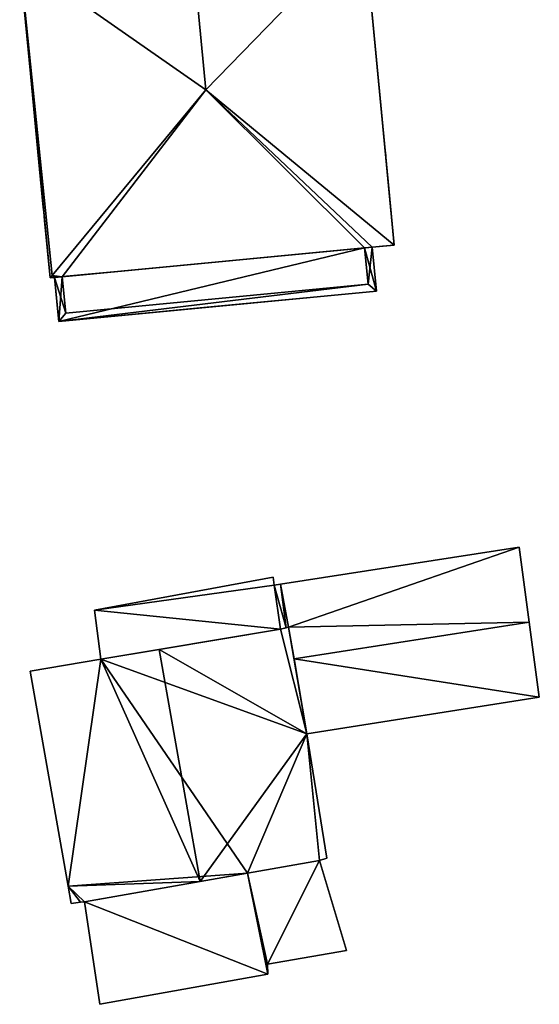
# Model space of a CAD drawing. Units: metres. Extents: x 73746 to 74385, y 344544 to 345006.
# Drawn here: x 74037 to 74055, y 344898 to 344933 of the extents above; entities that cross this region are included whole.
import ezdxf

# ---------------------------------------------------------------- set-up
doc = ezdxf.new("R2010")
doc.units = ezdxf.units.M
for name, color, linetype in [('FacadeFaces', 253, 'Continuous'), ('FloorBoundary', 4, 'Continuous'), ('FloorFaces', 253, 'Continuous'), ('OuterEaves', 4, 'Continuous'), ('OuterWalls', 4, 'Continuous'), ('RoofFaces', 24, 'Continuous'), ('RoofLines', 2, 'Continuous'), ('TerrainIntersection', 106, 'Continuous')]:
    doc.layers.add(name, color=color, linetype=linetype)

msp = doc.modelspace()

# ---------------------------------------------------------------- linework, layer by layer
at = {"layer": 'FacadeFaces'}
for points in [[(74048.978, 344936.195, 288.151), (74050.063, 344924.814, 288.151), (74050.063, 344924.814, 280.824), (74048.978, 344936.195, 288.151)], [(74048.978, 344936.195, 288.151), (74050.063, 344924.814, 280.824), (74048.978, 344936.195, 280.824), (74048.978, 344936.195, 288.151)], [(74037.742, 344923.638, 288.151), (74036.656, 344935.019, 288.151), (74036.656, 344935.019, 280.824), (74037.742, 344923.638, 288.151)], [(74037.742, 344923.638, 288.151), (74036.656, 344935.019, 280.824), (74037.742, 344923.638, 280.824), (74037.742, 344923.638, 288.151)], [(74049.275, 344924.738, 280.937), (74037.905, 344923.654, 280.937), (74038.179, 344923.68, 285.22), (74049.275, 344924.738, 280.937)], [(74049.275, 344924.738, 280.937), (74038.179, 344923.68, 285.22), (74049.002, 344924.712, 285.22), (74049.275, 344924.738, 280.937)], [(74049.002, 344924.712, 288.151), (74038.179, 344923.68, 288.151), (74038.179, 344923.68, 280.824), (74049.002, 344924.712, 288.151)], [(74049.002, 344924.712, 288.151), (74038.179, 344923.68, 280.824), (74049.002, 344924.712, 280.824), (74049.002, 344924.712, 288.151)], [(74049.275, 344924.738, 288.151), (74049.002, 344924.712, 288.151), (74049.002, 344924.712, 280.824), (74049.275, 344924.738, 288.151)], [(74049.275, 344924.738, 288.151), (74049.002, 344924.712, 280.824), (74049.275, 344924.738, 280.824), (74049.275, 344924.738, 288.151)], [(74049.275, 344924.738, 280.937), (74049.002, 344924.712, 285.22), (74049.275, 344924.738, 285.22), (74049.275, 344924.738, 280.937)], [(74049.002, 344924.712, 285.509), (74049.275, 344924.738, 285.509), (74049.275, 344924.738, 285.22), (74049.002, 344924.712, 285.509)], [(74049.002, 344924.712, 285.509), (74049.275, 344924.738, 285.22), (74049.002, 344924.712, 285.22), (74049.002, 344924.712, 285.509)], [(74049.126, 344923.409, 285.509), (74049.002, 344924.712, 285.509), (74049.002, 344924.712, 285.22), (74049.126, 344923.409, 285.509)], [(74049.126, 344923.409, 285.509), (74049.002, 344924.712, 285.22), (74049.126, 344923.409, 285.22), (74049.126, 344923.409, 285.509)], [(74050.063, 344924.814, 288.151), (74049.275, 344924.738, 288.151), (74049.275, 344924.738, 280.824), (74050.063, 344924.814, 288.151)], [(74050.063, 344924.814, 288.151), (74049.275, 344924.738, 280.824), (74050.063, 344924.814, 280.824), (74050.063, 344924.814, 288.151)], [(74049.426, 344923.162, 285.22), (74049.275, 344924.738, 280.937), (74049.275, 344924.738, 285.22), (74049.426, 344923.162, 285.22)], [(74049.426, 344923.162, 280.937), (74049.275, 344924.738, 280.937), (74049.426, 344923.162, 285.22), (74049.426, 344923.162, 280.937)], [(74049.275, 344924.738, 285.509), (74049.426, 344923.162, 285.509), (74049.426, 344923.162, 285.22), (74049.275, 344924.738, 285.509)], [(74049.275, 344924.738, 285.509), (74049.426, 344923.162, 285.22), (74049.275, 344924.738, 285.22), (74049.275, 344924.738, 285.509)], [(74037.905, 344923.654, 288.151), (74037.742, 344923.638, 288.151), (74037.742, 344923.638, 280.824), (74037.905, 344923.654, 288.151)], [(74037.905, 344923.654, 288.151), (74037.742, 344923.638, 280.824), (74037.905, 344923.654, 280.824), (74037.905, 344923.654, 288.151)], [(74038.179, 344923.68, 288.151), (74037.905, 344923.654, 288.151), (74037.905, 344923.654, 280.824), (74038.179, 344923.68, 288.151)], [(74038.179, 344923.68, 288.151), (74037.905, 344923.654, 280.824), (74038.179, 344923.68, 280.824), (74038.179, 344923.68, 288.151)], [(74038.179, 344923.68, 285.22), (74037.905, 344923.654, 280.937), (74037.905, 344923.654, 285.22), (74038.179, 344923.68, 285.22)], [(74037.905, 344923.654, 285.509), (74038.179, 344923.68, 285.509), (74038.179, 344923.68, 285.22), (74037.905, 344923.654, 285.509)], [(74037.905, 344923.654, 285.509), (74038.179, 344923.68, 285.22), (74037.905, 344923.654, 285.22), (74037.905, 344923.654, 285.509)], [(74037.905, 344923.654, 285.22), (74038.056, 344922.077, 280.937), (74038.056, 344922.077, 285.22), (74037.905, 344923.654, 285.22)], [(74037.905, 344923.654, 280.937), (74038.056, 344922.077, 280.937), (74037.905, 344923.654, 285.22), (74037.905, 344923.654, 280.937)], [(74038.056, 344922.077, 285.509), (74037.905, 344923.654, 285.509), (74037.905, 344923.654, 285.22), (74038.056, 344922.077, 285.509)], [(74038.056, 344922.077, 285.509), (74037.905, 344923.654, 285.22), (74038.056, 344922.077, 285.22), (74038.056, 344922.077, 285.509)], [(74038.179, 344923.68, 285.509), (74038.303, 344922.377, 285.509), (74038.303, 344922.377, 285.22), (74038.179, 344923.68, 285.509)], [(74038.179, 344923.68, 285.509), (74038.303, 344922.377, 285.22), (74038.179, 344923.68, 285.22), (74038.179, 344923.68, 285.509)], [(74038.303, 344922.377, 285.509), (74049.126, 344923.409, 285.509), (74049.126, 344923.409, 285.22), (74038.303, 344922.377, 285.509)], [(74038.303, 344922.377, 285.509), (74049.126, 344923.409, 285.22), (74038.303, 344922.377, 285.22), (74038.303, 344922.377, 285.509)], [(74038.056, 344922.077, 285.22), (74049.426, 344923.162, 280.937), (74049.426, 344923.162, 285.22), (74038.056, 344922.077, 285.22)], [(74038.056, 344922.077, 280.937), (74049.426, 344923.162, 280.937), (74038.056, 344922.077, 285.22), (74038.056, 344922.077, 280.937)], [(74049.426, 344923.162, 285.509), (74038.056, 344922.077, 285.509), (74038.056, 344922.077, 285.22), (74049.426, 344923.162, 285.509)], [(74049.426, 344923.162, 285.509), (74038.056, 344922.077, 285.22), (74049.426, 344923.162, 285.22), (74049.426, 344923.162, 285.509)], [(74054.537, 344913.997, 283.99), (74045.99, 344912.674, 281.148), (74045.99, 344912.674, 283.99), (74054.537, 344913.997, 283.99)], [(74054.537, 344913.997, 281.148), (74045.99, 344912.674, 281.148), (74054.537, 344913.997, 283.99), (74054.537, 344913.997, 281.148)], [(74054.897, 344911.308, 285.439), (74054.897, 344911.308, 281.148), (74054.537, 344913.997, 283.99), (74054.897, 344911.308, 285.439)], [(74054.897, 344911.308, 281.148), (74054.537, 344913.997, 281.148), (74054.537, 344913.997, 283.99), (74054.897, 344911.308, 281.148)], [(74045.726, 344912.92, 284.651), (74039.332, 344911.747, 281.606), (74039.332, 344911.747, 284.651), (74045.726, 344912.92, 284.651)], [(74045.726, 344912.92, 281.606), (74039.332, 344911.747, 281.606), (74045.726, 344912.92, 284.651), (74045.726, 344912.92, 281.606)], [(74045.766, 344912.639, 284.651), (74045.766, 344912.639, 281.606), (74045.726, 344912.92, 284.651), (74045.766, 344912.639, 284.651)], [(74045.726, 344912.92, 284.651), (74045.766, 344912.639, 281.606), (74045.726, 344912.92, 281.606), (74045.726, 344912.92, 284.651)], [(74045.99, 344912.674, 283.99), (74045.766, 344912.639, 281.148), (74045.766, 344912.639, 283.99), (74045.99, 344912.674, 283.99)], [(74045.99, 344912.674, 281.148), (74045.766, 344912.639, 281.148), (74045.99, 344912.674, 283.99), (74045.99, 344912.674, 281.148)], [(74045.766, 344912.639, 283.99), (74045.986, 344911.062, 281.148), (74045.986, 344911.062, 284.841), (74045.766, 344912.639, 283.99)], [(74045.766, 344912.639, 283.99), (74045.766, 344912.639, 281.148), (74045.986, 344911.062, 281.148), (74045.766, 344912.639, 283.99)], [(74045.986, 344911.062, 284.651), (74045.766, 344912.639, 281.606), (74045.766, 344912.639, 284.651), (74045.986, 344911.062, 284.651)], [(74045.986, 344911.062, 281.606), (74045.766, 344912.639, 281.606), (74045.986, 344911.062, 284.651), (74045.986, 344911.062, 281.606)], [(74039.332, 344911.747, 284.651), (74039.563, 344909.994, 281.606), (74039.563, 344909.994, 284.651), (74039.332, 344911.747, 284.651)], [(74039.332, 344911.747, 281.606), (74039.563, 344909.994, 281.606), (74039.332, 344911.747, 284.651), (74039.332, 344911.747, 281.606)], [(74055.254, 344908.635, 284), (74054.897, 344911.308, 281.148), (74054.897, 344911.308, 285.439), (74055.254, 344908.635, 284)], [(74055.254, 344908.635, 281.148), (74054.897, 344911.308, 281.148), (74055.254, 344908.635, 284), (74055.254, 344908.635, 281.148)], [(74039.563, 344909.994, 284.651), (74045.986, 344911.062, 281.606), (74045.986, 344911.062, 284.651), (74039.563, 344909.994, 284.651)], [(74039.563, 344909.994, 281.606), (74045.986, 344911.062, 281.606), (74039.563, 344909.994, 284.651), (74039.563, 344909.994, 281.606)], [(74045.986, 344911.062, 286.214), (74041.643, 344910.34, 281.576), (74041.643, 344910.34, 289.419), (74045.986, 344911.062, 286.214)], [(74045.986, 344911.062, 281.576), (74041.643, 344910.34, 281.576), (74045.986, 344911.062, 286.214), (74045.986, 344911.062, 281.576)], [(74046.279, 344911.136, 285.995), (74045.986, 344911.062, 281.576), (74045.986, 344911.062, 286.214), (74046.279, 344911.136, 285.995)], [(74046.279, 344911.136, 281.576), (74045.986, 344911.062, 281.576), (74046.279, 344911.136, 285.995), (74046.279, 344911.136, 281.576)], [(74045.986, 344911.062, 284.841), (74045.986, 344911.062, 281.148), (74046.199, 344911.116, 284.83), (74045.986, 344911.062, 284.841)], [(74045.986, 344911.062, 281.148), (74046.199, 344911.116, 281.148), (74046.199, 344911.116, 284.83), (74045.986, 344911.062, 281.148)], [(74046.199, 344911.116, 284.83), (74046.199, 344911.116, 281.148), (74046.279, 344911.136, 284.826), (74046.199, 344911.116, 284.83)], [(74046.199, 344911.116, 281.148), (74046.279, 344911.136, 281.148), (74046.279, 344911.136, 284.826), (74046.199, 344911.116, 281.148)], [(74046.937, 344907.317, 286.006), (74046.937, 344907.317, 281.576), (74046.279, 344911.136, 285.995), (74046.937, 344907.317, 286.006)], [(74046.279, 344911.136, 285.995), (74046.937, 344907.317, 281.576), (74046.279, 344911.136, 281.576), (74046.279, 344911.136, 285.995)], [(74046.279, 344911.136, 284.826), (74046.474, 344910.004, 281.148), (74046.474, 344910.004, 285.439), (74046.279, 344911.136, 284.826)], [(74046.279, 344911.136, 281.148), (74046.474, 344910.004, 281.148), (74046.279, 344911.136, 284.826), (74046.279, 344911.136, 281.148)], [(74041.643, 344910.34, 289.419), (74041.643, 344910.34, 281.576), (74039.563, 344909.994, 287.884), (74041.643, 344910.34, 289.419)], [(74041.643, 344910.34, 281.576), (74039.563, 344909.994, 281.576), (74039.563, 344909.994, 287.884), (74041.643, 344910.34, 281.576)], [(74039.563, 344909.994, 287.884), (74039.563, 344909.994, 281.576), (74037.032, 344909.558, 286.015), (74039.563, 344909.994, 287.884)], [(74039.563, 344909.994, 281.576), (74037.032, 344909.558, 281.576), (74037.032, 344909.558, 286.015), (74039.563, 344909.994, 281.576)], [(74046.474, 344910.004, 285.439), (74046.474, 344910.004, 281.148), (74046.937, 344907.317, 283.984), (74046.474, 344910.004, 285.439)], [(74046.474, 344910.004, 281.148), (74046.937, 344907.317, 281.148), (74046.937, 344907.317, 283.984), (74046.474, 344910.004, 281.148)], [(74037.032, 344909.558, 286.015), (74038.39, 344901.867, 281.576), (74038.39, 344901.867, 286.015), (74037.032, 344909.558, 286.015)], [(74037.032, 344909.558, 281.576), (74038.39, 344901.867, 281.576), (74037.032, 344909.558, 286.015), (74037.032, 344909.558, 281.576)], [(74046.937, 344907.317, 283.984), (74055.254, 344908.635, 281.148), (74055.254, 344908.635, 284), (74046.937, 344907.317, 283.984)], [(74046.937, 344907.317, 281.148), (74055.254, 344908.635, 281.148), (74046.937, 344907.317, 283.984), (74046.937, 344907.317, 281.148)], [(74047.655, 344902.864, 286.055), (74047.655, 344902.864, 281.576), (74046.937, 344907.317, 286.006), (74047.655, 344902.864, 286.055)], [(74047.655, 344902.864, 281.576), (74046.937, 344907.317, 281.576), (74046.937, 344907.317, 286.006), (74047.655, 344902.864, 281.576)], [(74047.384, 344902.782, 286.26), (74047.384, 344902.782, 281.576), (74047.655, 344902.864, 286.055), (74047.384, 344902.782, 286.26)], [(74047.384, 344902.782, 281.576), (74047.655, 344902.864, 281.576), (74047.655, 344902.864, 286.055), (74047.384, 344902.782, 281.576)], [(74044.814, 344902.331, 288.159), (74044.814, 344902.331, 281.576), (74047.384, 344902.782, 286.26), (74044.814, 344902.331, 288.159)], [(74044.814, 344902.331, 281.576), (74047.384, 344902.782, 281.576), (74047.384, 344902.782, 286.26), (74044.814, 344902.331, 281.576)], [(74047.384, 344902.782, 284.469), (74044.814, 344902.331, 281.457), (74044.814, 344902.331, 284.469), (74047.384, 344902.782, 284.469)], [(74047.384, 344902.782, 281.457), (74044.814, 344902.331, 281.457), (74047.384, 344902.782, 284.469), (74047.384, 344902.782, 281.457)], [(74048.359, 344899.556, 284.469), (74047.384, 344902.782, 281.457), (74047.384, 344902.782, 284.469), (74048.359, 344899.556, 284.469)], [(74048.359, 344899.556, 281.457), (74047.384, 344902.782, 281.457), (74048.359, 344899.556, 284.469), (74048.359, 344899.556, 281.457)], [(74044.814, 344902.331, 285.835), (74038.97, 344901.305, 281.637), (74038.97, 344901.305, 285.84), (74044.814, 344902.331, 285.835)], [(74044.814, 344902.331, 281.637), (74038.97, 344901.305, 281.637), (74044.814, 344902.331, 285.835), (74044.814, 344902.331, 281.637)], [(74043.11, 344902.032, 289.419), (74043.11, 344902.032, 281.576), (74044.814, 344902.331, 288.159), (74043.11, 344902.032, 289.419)], [(74043.11, 344902.032, 281.576), (74044.814, 344902.331, 281.576), (74044.814, 344902.331, 288.159), (74043.11, 344902.032, 281.576)], [(74045.527, 344899.076, 285.196), (74044.814, 344902.331, 281.637), (74044.814, 344902.331, 285.835), (74045.527, 344899.076, 285.196)], [(74045.527, 344899.076, 281.637), (74044.814, 344902.331, 281.637), (74045.527, 344899.076, 285.196), (74045.527, 344899.076, 281.637)], [(74044.814, 344902.331, 284.469), (74045.527, 344899.076, 281.457), (74045.527, 344899.076, 284.469), (74044.814, 344902.331, 284.469)], [(74044.814, 344902.331, 281.457), (74045.527, 344899.076, 281.457), (74044.814, 344902.331, 284.469), (74044.814, 344902.331, 281.457)], [(74038.39, 344901.867, 286.015), (74038.5, 344901.242, 281.576), (74038.5, 344901.242, 286.015), (74038.39, 344901.867, 286.015)], [(74038.39, 344901.867, 281.576), (74038.5, 344901.242, 281.576), (74038.39, 344901.867, 286.015), (74038.39, 344901.867, 281.576)], [(74038.97, 344901.305, 286.359), (74043.11, 344902.032, 281.576), (74043.11, 344902.032, 289.419), (74038.97, 344901.305, 286.359)], [(74038.97, 344901.305, 281.576), (74043.11, 344902.032, 281.576), (74038.97, 344901.305, 286.359), (74038.97, 344901.305, 281.576)], [(74038.5, 344901.242, 286.015), (74038.832, 344901.286, 281.576), (74038.832, 344901.286, 286.258), (74038.5, 344901.242, 286.015)], [(74038.5, 344901.242, 281.576), (74038.832, 344901.286, 281.576), (74038.5, 344901.242, 286.015), (74038.5, 344901.242, 281.576)], [(74038.832, 344901.286, 286.258), (74038.97, 344901.305, 281.576), (74038.97, 344901.305, 286.359), (74038.832, 344901.286, 286.258)], [(74038.832, 344901.286, 281.576), (74038.97, 344901.305, 281.576), (74038.832, 344901.286, 286.258), (74038.832, 344901.286, 281.576)], [(74038.97, 344901.305, 285.84), (74038.97, 344901.305, 281.637), (74039.523, 344897.635, 285.127), (74038.97, 344901.305, 285.84)], [(74038.97, 344901.305, 281.637), (74039.523, 344897.635, 281.637), (74039.523, 344897.635, 285.127), (74038.97, 344901.305, 281.637)], [(74045.527, 344899.076, 284.469), (74045.527, 344899.076, 281.457), (74048.359, 344899.556, 284.469), (74045.527, 344899.076, 284.469)], [(74048.359, 344899.556, 284.469), (74045.527, 344899.076, 281.457), (74048.359, 344899.556, 281.457), (74048.359, 344899.556, 284.469)], [(74045.539, 344898.717, 285.127), (74045.527, 344899.076, 281.637), (74045.527, 344899.076, 285.196), (74045.539, 344898.717, 285.127)], [(74045.539, 344898.717, 285.127), (74045.539, 344898.717, 281.637), (74045.527, 344899.076, 281.637), (74045.539, 344898.717, 285.127)], [(74039.523, 344897.635, 285.127), (74045.539, 344898.717, 281.637), (74045.539, 344898.717, 285.127), (74039.523, 344897.635, 285.127)], [(74039.523, 344897.635, 281.637), (74045.539, 344898.717, 281.637), (74039.523, 344897.635, 285.127), (74039.523, 344897.635, 281.637)]]:
    msp.add_3dface(points, dxfattribs=at)
at = {"layer": 'FloorBoundary'}
for points in [[(74045.986, 344911.062, 281.148), (74046.199, 344911.116, 281.148), (74046.279, 344911.136, 281.148), (74046.474, 344910.004, 281.148), (74046.937, 344907.317, 281.148), (74055.254, 344908.635, 281.148), (74054.897, 344911.308, 281.148), (74054.537, 344913.997, 281.148), (74045.99, 344912.674, 281.148), (74045.766, 344912.639, 281.148), (74045.986, 344911.062, 281.148)], [(74045.726, 344912.92, 281.606), (74039.332, 344911.747, 281.606), (74039.563, 344909.994, 281.606), (74045.986, 344911.062, 281.606), (74045.766, 344912.639, 281.606), (74045.726, 344912.92, 281.606)], [(74046.279, 344911.136, 281.576), (74045.986, 344911.062, 281.576), (74041.643, 344910.34, 281.576), (74039.563, 344909.994, 281.576), (74037.032, 344909.558, 281.576), (74038.39, 344901.867, 281.576), (74038.5, 344901.242, 281.576), (74038.832, 344901.286, 281.576), (74038.97, 344901.305, 281.576), (74043.11, 344902.032, 281.576), (74044.814, 344902.331, 281.576), (74047.384, 344902.782, 281.576), (74047.655, 344902.864, 281.576), (74046.937, 344907.317, 281.576), (74046.279, 344911.136, 281.576)], [(74048.359, 344899.556, 281.457), (74047.384, 344902.782, 281.457), (74044.814, 344902.331, 281.457), (74045.527, 344899.076, 281.457), (74048.359, 344899.556, 281.457)], [(74045.527, 344899.076, 281.637), (74044.814, 344902.331, 281.637), (74038.97, 344901.305, 281.637), (74039.523, 344897.635, 281.637), (74045.539, 344898.717, 281.637), (74045.527, 344899.076, 281.637)]]:
    msp.add_polyline3d(points, dxfattribs=at)
at = {"layer": 'FloorFaces'}
for points in [[(74046.279, 344911.136, 281.148), (74045.99, 344912.674, 281.148), (74054.537, 344913.997, 281.148), (74046.279, 344911.136, 281.148)], [(74046.279, 344911.136, 281.148), (74054.537, 344913.997, 281.148), (74054.897, 344911.308, 281.148), (74046.279, 344911.136, 281.148)], [(74045.726, 344912.92, 281.606), (74045.766, 344912.639, 281.606), (74039.332, 344911.747, 281.606), (74045.726, 344912.92, 281.606)], [(74046.199, 344911.116, 281.148), (74045.766, 344912.639, 281.148), (74045.99, 344912.674, 281.148), (74046.199, 344911.116, 281.148)], [(74046.199, 344911.116, 281.148), (74045.99, 344912.674, 281.148), (74046.279, 344911.136, 281.148), (74046.199, 344911.116, 281.148)], [(74039.332, 344911.747, 281.606), (74045.766, 344912.639, 281.606), (74045.986, 344911.062, 281.606), (74039.332, 344911.747, 281.606)], [(74045.986, 344911.062, 281.148), (74045.766, 344912.639, 281.148), (74046.199, 344911.116, 281.148), (74045.986, 344911.062, 281.148)], [(74039.332, 344911.747, 281.606), (74045.986, 344911.062, 281.606), (74039.563, 344909.994, 281.606), (74039.332, 344911.747, 281.606)], [(74046.279, 344911.136, 281.148), (74054.897, 344911.308, 281.148), (74046.474, 344910.004, 281.148), (74046.279, 344911.136, 281.148)], [(74046.474, 344910.004, 281.148), (74054.897, 344911.308, 281.148), (74055.254, 344908.635, 281.148), (74046.474, 344910.004, 281.148)], [(74045.986, 344911.062, 281.576), (74046.937, 344907.317, 281.576), (74041.643, 344910.34, 281.576), (74045.986, 344911.062, 281.576)], [(74046.279, 344911.136, 281.576), (74046.937, 344907.317, 281.576), (74045.986, 344911.062, 281.576), (74046.279, 344911.136, 281.576)], [(74041.643, 344910.34, 281.576), (74046.937, 344907.317, 281.576), (74039.563, 344909.994, 281.576), (74041.643, 344910.34, 281.576)], [(74039.563, 344909.994, 281.576), (74038.39, 344901.867, 281.576), (74037.032, 344909.558, 281.576), (74039.563, 344909.994, 281.576)], [(74039.563, 344909.994, 281.576), (74044.814, 344902.331, 281.576), (74038.39, 344901.867, 281.576), (74039.563, 344909.994, 281.576)], [(74039.563, 344909.994, 281.576), (74046.937, 344907.317, 281.576), (74044.814, 344902.331, 281.576), (74039.563, 344909.994, 281.576)], [(74046.474, 344910.004, 281.148), (74055.254, 344908.635, 281.148), (74046.937, 344907.317, 281.148), (74046.474, 344910.004, 281.148)], [(74044.814, 344902.331, 281.576), (74046.937, 344907.317, 281.576), (74047.384, 344902.782, 281.576), (74044.814, 344902.331, 281.576)], [(74047.384, 344902.782, 281.576), (74046.937, 344907.317, 281.576), (74047.655, 344902.864, 281.576), (74047.384, 344902.782, 281.576)], [(74047.384, 344902.782, 281.457), (74045.527, 344899.076, 281.457), (74044.814, 344902.331, 281.457), (74047.384, 344902.782, 281.457)], [(74048.359, 344899.556, 281.457), (74045.527, 344899.076, 281.457), (74047.384, 344902.782, 281.457), (74048.359, 344899.556, 281.457)], [(74038.39, 344901.867, 281.576), (74044.814, 344902.331, 281.576), (74043.11, 344902.032, 281.576), (74038.39, 344901.867, 281.576)], [(74044.814, 344902.331, 281.637), (74045.539, 344898.717, 281.637), (74038.97, 344901.305, 281.637), (74044.814, 344902.331, 281.637)], [(74045.527, 344899.076, 281.637), (74045.539, 344898.717, 281.637), (74044.814, 344902.331, 281.637), (74045.527, 344899.076, 281.637)], [(74038.39, 344901.867, 281.576), (74043.11, 344902.032, 281.576), (74038.97, 344901.305, 281.576), (74038.39, 344901.867, 281.576)], [(74038.39, 344901.867, 281.576), (74038.832, 344901.286, 281.576), (74038.5, 344901.242, 281.576), (74038.39, 344901.867, 281.576)], [(74038.39, 344901.867, 281.576), (74038.97, 344901.305, 281.576), (74038.832, 344901.286, 281.576), (74038.39, 344901.867, 281.576)], [(74038.97, 344901.305, 281.637), (74045.539, 344898.717, 281.637), (74039.523, 344897.635, 281.637), (74038.97, 344901.305, 281.637)]]:
    msp.add_3dface(points, dxfattribs=at)
at = {"layer": 'OuterEaves'}
for points in [[(74037.742, 344923.638, 288.151), (74037.905, 344923.654, 288.151), (74038.179, 344923.68, 288.151), (74049.002, 344924.712, 288.151), (74049.275, 344924.738, 288.151), (74050.063, 344924.814, 288.151), (74048.978, 344936.195, 288.151), (74042.817, 344935.607, 290.166), (74036.656, 344935.019, 288.151), (74037.742, 344923.638, 288.151)], [(74037.905, 344923.654, 285.22), (74038.056, 344922.077, 285.22), (74049.426, 344923.162, 285.22), (74049.275, 344924.738, 285.22), (74049.002, 344924.712, 285.22), (74038.179, 344923.68, 285.22), (74037.905, 344923.654, 285.22)], [(74049.002, 344924.712, 285.509), (74049.126, 344923.409, 285.509), (74038.303, 344922.377, 285.509), (74038.179, 344923.68, 285.509), (74037.905, 344923.654, 285.509), (74038.056, 344922.077, 285.509), (74049.426, 344923.162, 285.509), (74049.275, 344924.738, 285.509), (74049.002, 344924.712, 285.509)], [(74046.279, 344911.136, 284.826), (74046.474, 344910.004, 285.439), (74046.937, 344907.317, 283.984), (74055.254, 344908.635, 284), (74054.897, 344911.308, 285.439), (74054.537, 344913.997, 283.99), (74045.99, 344912.674, 283.99), (74045.766, 344912.639, 283.99), (74045.986, 344911.062, 284.841), (74046.199, 344911.116, 284.83), (74046.279, 344911.136, 284.826)], [(74045.726, 344912.92, 284.651), (74039.332, 344911.747, 284.651), (74039.563, 344909.994, 284.651), (74045.986, 344911.062, 284.651), (74045.766, 344912.639, 284.651), (74045.726, 344912.92, 284.651)], [(74044.814, 344902.331, 288.159), (74047.384, 344902.782, 286.26), (74047.655, 344902.864, 286.055), (74046.937, 344907.317, 286.006), (74046.279, 344911.136, 285.995), (74045.986, 344911.062, 286.214), (74041.643, 344910.34, 289.419), (74039.563, 344909.994, 287.884), (74037.032, 344909.558, 286.015), (74038.39, 344901.867, 286.015), (74038.5, 344901.242, 286.015), (74038.832, 344901.286, 286.258), (74038.97, 344901.305, 286.359), (74043.11, 344902.032, 289.419), (74044.814, 344902.331, 288.159)], [(74048.359, 344899.556, 284.469), (74047.384, 344902.782, 284.469), (74044.814, 344902.331, 284.469), (74045.527, 344899.076, 284.469), (74048.359, 344899.556, 284.469)], [(74045.539, 344898.717, 285.127), (74045.527, 344899.076, 285.196), (74044.814, 344902.331, 285.835), (74038.97, 344901.305, 285.84), (74039.523, 344897.635, 285.127), (74045.539, 344898.717, 285.127)]]:
    msp.add_polyline3d(points, dxfattribs=at)
at = {"layer": 'OuterWalls'}
for points in [[(74037.742, 344923.638, 288.151), (74037.905, 344923.654, 288.151), (74038.179, 344923.68, 288.151), (74049.002, 344924.712, 288.151), (74049.275, 344924.738, 288.151), (74050.063, 344924.814, 288.151), (74048.978, 344936.195, 288.151), (74042.817, 344935.607, 290.166), (74036.656, 344935.019, 288.151), (74037.742, 344923.638, 288.151)], [(74037.905, 344923.654, 285.22), (74038.056, 344922.077, 285.22), (74049.426, 344923.162, 285.22), (74049.275, 344924.738, 285.22), (74049.002, 344924.712, 285.22), (74038.179, 344923.68, 285.22), (74037.905, 344923.654, 285.22)], [(74049.002, 344924.712, 285.509), (74049.126, 344923.409, 285.509), (74038.303, 344922.377, 285.509), (74038.179, 344923.68, 285.509), (74037.905, 344923.654, 285.509), (74038.056, 344922.077, 285.509), (74049.426, 344923.162, 285.509), (74049.275, 344924.738, 285.509), (74049.002, 344924.712, 285.509)]]:
    msp.add_polyline3d(points, dxfattribs=at)
at = {"layer": 'RoofFaces'}
for points in [[(74042.817, 344935.607, 290.166), (74043.316, 344930.374, 290.166), (74048.978, 344936.195, 288.151), (74042.817, 344935.607, 290.166)], [(74048.978, 344936.195, 288.151), (74043.316, 344930.374, 290.166), (74050.063, 344924.814, 288.151), (74048.978, 344936.195, 288.151)], [(74036.656, 344935.019, 288.151), (74043.316, 344930.374, 290.166), (74042.817, 344935.607, 290.166), (74036.656, 344935.019, 288.151)], [(74037.742, 344923.638, 288.151), (74037.816, 344923.728, 288.178), (74036.656, 344935.019, 288.151), (74037.742, 344923.638, 288.151)], [(74036.656, 344935.019, 288.151), (74037.816, 344923.728, 288.178), (74043.316, 344930.374, 290.166), (74036.656, 344935.019, 288.151)], [(74043.316, 344930.374, 290.166), (74037.816, 344923.728, 288.178), (74038.179, 344923.68, 288.151), (74043.316, 344930.374, 290.166)], [(74049.002, 344924.712, 288.151), (74043.316, 344930.374, 290.166), (74038.179, 344923.68, 288.151), (74049.002, 344924.712, 288.151)], [(74049.275, 344924.738, 288.151), (74043.316, 344930.374, 290.166), (74049.002, 344924.712, 288.151), (74049.275, 344924.738, 288.151)], [(74050.063, 344924.814, 288.151), (74043.316, 344930.374, 290.166), (74049.275, 344924.738, 288.151), (74050.063, 344924.814, 288.151)], [(74038.056, 344922.077, 285.22), (74049.426, 344923.162, 285.22), (74049.002, 344924.712, 285.22), (74038.056, 344922.077, 285.22)], [(74038.056, 344922.077, 285.22), (74049.002, 344924.712, 285.22), (74038.179, 344923.68, 285.22), (74038.056, 344922.077, 285.22)], [(74049.002, 344924.712, 285.22), (74049.426, 344923.162, 285.22), (74049.275, 344924.738, 285.22), (74049.002, 344924.712, 285.22)], [(74049.126, 344923.409, 285.509), (74049.275, 344924.738, 285.509), (74049.002, 344924.712, 285.509), (74049.126, 344923.409, 285.509)], [(74049.426, 344923.162, 285.509), (74049.275, 344924.738, 285.509), (74049.126, 344923.409, 285.509), (74049.426, 344923.162, 285.509)], [(74037.905, 344923.654, 288.151), (74037.816, 344923.728, 288.178), (74037.742, 344923.638, 288.151), (74037.905, 344923.654, 288.151)], [(74038.179, 344923.68, 288.151), (74037.816, 344923.728, 288.178), (74037.905, 344923.654, 288.151), (74038.179, 344923.68, 288.151)], [(74038.056, 344922.077, 285.22), (74038.179, 344923.68, 285.22), (74037.905, 344923.654, 285.22), (74038.056, 344922.077, 285.22)], [(74038.179, 344923.68, 285.509), (74037.905, 344923.654, 285.509), (74038.303, 344922.377, 285.509), (74038.179, 344923.68, 285.509)], [(74037.905, 344923.654, 285.509), (74038.056, 344922.077, 285.509), (74038.303, 344922.377, 285.509), (74037.905, 344923.654, 285.509)], [(74038.303, 344922.377, 285.509), (74038.056, 344922.077, 285.509), (74049.126, 344923.409, 285.509), (74038.303, 344922.377, 285.509)], [(74038.056, 344922.077, 285.509), (74049.426, 344923.162, 285.509), (74049.126, 344923.409, 285.509), (74038.056, 344922.077, 285.509)], [(74054.537, 344913.997, 283.99), (74045.99, 344912.674, 283.99), (74046.279, 344911.136, 284.826), (74054.537, 344913.997, 283.99)], [(74054.897, 344911.308, 285.439), (74054.537, 344913.997, 283.99), (74046.279, 344911.136, 284.826), (74054.897, 344911.308, 285.439)], [(74039.332, 344911.747, 284.651), (74045.766, 344912.639, 284.651), (74045.726, 344912.92, 284.651), (74039.332, 344911.747, 284.651)], [(74045.766, 344912.639, 283.99), (74046.199, 344911.116, 284.83), (74045.99, 344912.674, 283.99), (74045.766, 344912.639, 283.99)], [(74045.99, 344912.674, 283.99), (74046.199, 344911.116, 284.83), (74046.279, 344911.136, 284.826), (74045.99, 344912.674, 283.99)], [(74045.986, 344911.062, 284.651), (74045.766, 344912.639, 284.651), (74039.332, 344911.747, 284.651), (74045.986, 344911.062, 284.651)], [(74045.986, 344911.062, 284.841), (74046.199, 344911.116, 284.83), (74045.766, 344912.639, 283.99), (74045.986, 344911.062, 284.841)], [(74039.563, 344909.994, 284.651), (74045.986, 344911.062, 284.651), (74039.332, 344911.747, 284.651), (74039.563, 344909.994, 284.651)], [(74046.474, 344910.004, 285.439), (74054.897, 344911.308, 285.439), (74046.279, 344911.136, 284.826), (74046.474, 344910.004, 285.439)], [(74055.254, 344908.635, 284), (74054.897, 344911.308, 285.439), (74046.474, 344910.004, 285.439), (74055.254, 344908.635, 284)], [(74045.986, 344911.062, 286.214), (74041.643, 344910.34, 289.419), (74046.937, 344907.317, 286.006), (74045.986, 344911.062, 286.214)], [(74046.279, 344911.136, 285.995), (74045.986, 344911.062, 286.214), (74046.937, 344907.317, 286.006), (74046.279, 344911.136, 285.995)], [(74039.563, 344909.994, 287.884), (74043.11, 344902.032, 289.419), (74041.643, 344910.34, 289.419), (74039.563, 344909.994, 287.884)], [(74041.643, 344910.34, 289.419), (74043.11, 344902.032, 289.419), (74046.937, 344907.317, 286.006), (74041.643, 344910.34, 289.419)], [(74037.032, 344909.558, 286.015), (74038.39, 344901.867, 286.015), (74039.563, 344909.994, 287.884), (74037.032, 344909.558, 286.015)], [(74038.39, 344901.867, 286.015), (74043.11, 344902.032, 289.419), (74039.563, 344909.994, 287.884), (74038.39, 344901.867, 286.015)], [(74046.937, 344907.317, 283.984), (74055.254, 344908.635, 284), (74046.474, 344910.004, 285.439), (74046.937, 344907.317, 283.984)], [(74046.937, 344907.317, 286.006), (74043.11, 344902.032, 289.419), (74044.814, 344902.331, 288.159), (74046.937, 344907.317, 286.006)], [(74047.384, 344902.782, 286.26), (74046.937, 344907.317, 286.006), (74044.814, 344902.331, 288.159), (74047.384, 344902.782, 286.26)], [(74047.655, 344902.864, 286.055), (74046.937, 344907.317, 286.006), (74047.384, 344902.782, 286.26), (74047.655, 344902.864, 286.055)], [(74044.814, 344902.331, 284.469), (74045.527, 344899.076, 284.469), (74047.384, 344902.782, 284.469), (74044.814, 344902.331, 284.469)], [(74047.384, 344902.782, 284.469), (74045.527, 344899.076, 284.469), (74048.359, 344899.556, 284.469), (74047.384, 344902.782, 284.469)], [(74044.814, 344902.331, 285.835), (74038.97, 344901.305, 285.84), (74045.539, 344898.717, 285.127), (74044.814, 344902.331, 285.835)], [(74045.527, 344899.076, 285.196), (74044.814, 344902.331, 285.835), (74045.539, 344898.717, 285.127), (74045.527, 344899.076, 285.196)], [(74038.97, 344901.305, 286.359), (74043.11, 344902.032, 289.419), (74038.39, 344901.867, 286.015), (74038.97, 344901.305, 286.359)], [(74038.5, 344901.242, 286.015), (74038.832, 344901.286, 286.258), (74038.39, 344901.867, 286.015), (74038.5, 344901.242, 286.015)], [(74038.832, 344901.286, 286.258), (74038.97, 344901.305, 286.359), (74038.39, 344901.867, 286.015), (74038.832, 344901.286, 286.258)], [(74038.97, 344901.305, 285.84), (74039.523, 344897.635, 285.127), (74045.539, 344898.717, 285.127), (74038.97, 344901.305, 285.84)]]:
    msp.add_3dface(points, dxfattribs=at)
at = {"layer": 'RoofLines'}
for points in [[(74037.742, 344923.638, 288.151), (74037.816, 344923.728, 288.178), (74043.316, 344930.374, 290.166), (74042.817, 344935.607, 290.166)], [(74043.316, 344930.374, 290.166), (74050.063, 344924.814, 288.151)], [(74046.474, 344910.004, 285.439), (74054.897, 344911.308, 285.439)], [(74041.643, 344910.34, 289.419), (74043.11, 344902.032, 289.419)]]:
    msp.add_polyline3d(points, dxfattribs=at)
at = {"layer": 'TerrainIntersection'}
for points in [[(74049.276, 344933.066, 280.962), (74049.74, 344928.202, 280.829), (74049.757, 344928.022, 280.825), (74049.763, 344927.961, 280.826), (74049.87, 344926.834, 280.848), (74050.051, 344924.941, 280.905), (74050.063, 344924.814, 280.909), (74049.641, 344924.773, 280.914), (74049.287, 344924.739, 280.937), (74049.275, 344924.738, 280.938), (74049.007, 344924.712, 280.956), (74049.002, 344924.712, 280.956), (74041.194, 344923.967, 281.469), (74039.238, 344923.781, 281.541), (74038.329, 344923.694, 281.574), (74038.179, 344923.68, 281.577), (74037.933, 344923.657, 281.583), (74037.905, 344923.654, 281.584), (74037.759, 344923.64, 281.587), (74037.742, 344923.638, 281.587), (74037.546, 344925.697, 281.626), (74037.517, 344926, 281.625), (74037.501, 344926.166, 281.623), (74037.311, 344928.155, 281.542), (74037.044, 344930.956, 281.627), (74036.786, 344933.659, 281.699)], [(74041.194, 344923.968, 281.469), (74049.275, 344924.738, 280.937), (74049.426, 344923.162, 280.968), (74049.326, 344923.152, 280.975), (74043.368, 344922.584, 281.366), (74038.554, 344922.124, 281.542), (74038.056, 344922.077, 281.554), (74038.034, 344922.306, 281.558), (74037.905, 344923.654, 281.584), (74037.946, 344923.658, 281.583), (74038.329, 344923.694, 281.574), (74041.194, 344923.968, 281.469)]]:
    msp.add_polyline3d(points, dxfattribs=at)

doc.saveas('drawing.dxf')
